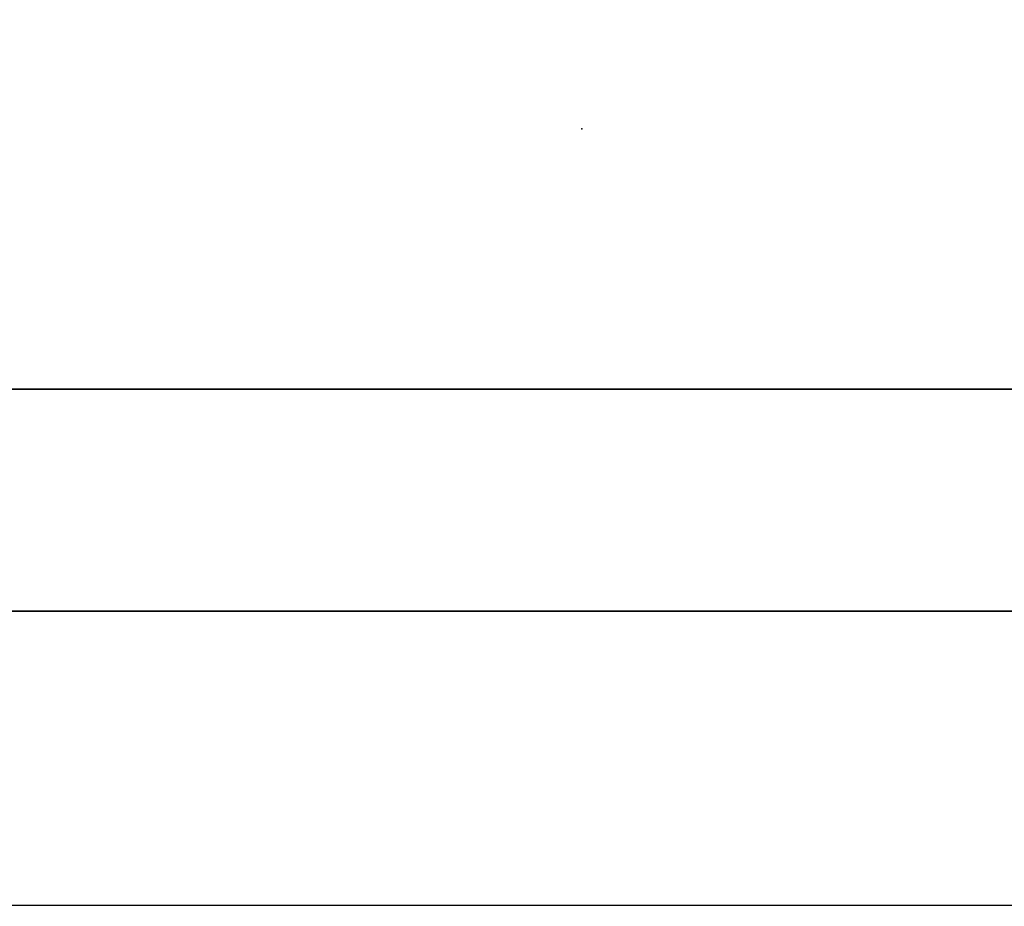
# Model space of a CAD drawing. Units: inches. Extents: x 0 to 363, y 3 to 145.
# Drawn here: x 146 to 151, y 48 to 52 of the extents above; entities that cross this region are included whole.
import ezdxf

# ---------------------------------------------------------------- set-up
doc = ezdxf.new("R2010")
doc.units = ezdxf.units.IN
doc.header["$MEASUREMENT"] = 0
for name, color, linetype in [('A-FURN', 7, 'Continuous'), ('AFUEL-2D-TX', 5, 'Continuous'), ('AFUEL-3D-AC', 5, 'Continuous'), ('AFUFU-2D-TB-BS-TX', 7, 'Continuous'), ('AFUFU-2D-TB-TX', 2, 'Continuous'), ('AFUFU-3D-TB-BA', 2, 'Continuous'), ('AFUFU-3D-TP', 1, 'Continuous'), ('AFUFU-3D-TP-ED', 1, 'Continuous')]:
    doc.layers.add(name, color=color, linetype=linetype)
doc.styles.get("Standard").update_dxf_attribs({"font": 'arial.ttf'})

# ---------------------------------------------------------------- blocks, each defined once
blk = doc.blocks.new('3_KHATTYR5730L')
at = {"layer": 'AFUFU-2D-TB-TX', "flags": 1}
for tag, height in [('CAPTG', 2.5), ('CAPPN', 0.001), ('CAPMG', 0.001), ('CAPMC', 0.001), ('CAPQT', 0.001), ('CAPDH', 0.001), ('CAPGC', 0.001)]:
    blk.add_attdef(tag, (0, 0), '', height=height, dxfattribs=at)
at = {"layer": 'AFUFU-3D-TP'}
mesh = blk.add_polyface(dxfattribs=at)
corners = [(1.625, -29.875), (58.375, -29.875), (58.375, -0.125), (1.625, -0.125)]
mesh.append_faces([[corners[k] for k in face] for face in [(0, 1, 2, 3)]])
mesh = blk.add_polyface(dxfattribs=at)
corners = [(1.625, -29.875, -1.25), (58.375, -29.875, -1.25), (58.375, -0.125, -1.25), (1.625, -0.125, -1.25)]
mesh.append_faces([[corners[k] for k in face] for face in [(0, 1, 2, 3)]])
at = {"layer": 'AFUFU-3D-TP-ED'}
mesh = blk.add_polyface(dxfattribs=at)
corners = [(1.5, 0), (58.5, 0), (58.5, 0, -1.25), (1.5, 0, -1.25), (58.5, -30), (1.5, -30), (1.5, -30, -1.25), (58.5, -30, -1.25), (1.625, -29.875), (1.625, -0.125), (58.375, -29.875), (58.375, -0.125), (1.625, -29.875, -1.25), (1.625, -0.125, -1.25), (58.375, -29.875, -1.25), (58.375, -0.125, -1.25)]
mesh.append_faces([[corners[k] for k in face] for face in [(0, 1, 2, 3), (4, 5, 6, 7), (3, 6, 5, 0), (7, 2, 1, 4), (8, 9, 0, 5), (5, 4, 10, 8), (10, 4, 1, 11), (11, 1, 0, 9), (6, 3, 13, 12), (12, 14, 7, 6), (15, 2, 7, 14), (13, 3, 2, 15)]])
blk = doc.blocks.new('3_TBPS24')
at = {"layer": 'AFUEL-3D-AC'}
blk.add_point((0, 0), dxfattribs=at)
at = {"layer": 'AFUEL-2D-TX', "flags": 1}
for tag, height in [('CAPTG', 2.5), ('CAPPN', 0.001), ('CAPMG', 0.001), ('CAPMC', 0.001), ('CAPQT', 0.001), ('CAPDH', 0.001), ('CAPGC', 0.001)]:
    blk.add_attdef(tag, (0, 0), '', height=height, dxfattribs=at)
blk = doc.blocks.new('3_KHC')
at = {"layer": 'AFUFU-2D-TB-BS-TX', "flags": 1}
for tag, height in [('CAPTG', 2.5), ('CAPPN', 0.001), ('CAPMG', 0.001), ('CAPMC', 0.001), ('CAPQT', 0.001), ('CAPDH', 0.001), ('CAPGC', 0.001)]:
    blk.add_attdef(tag, (0, 0), '', height=height, dxfattribs=at)
at = {"layer": 'AFUFU-3D-TB-BA'}
mesh = blk.add_polyface(dxfattribs=at)
corners = [(15, -18.9975, -0.0021), (11, -18.9975, -0.0021), (11, -18.8066, -0.1931), (15, -18.8066, -0.1931), (11, -18.9975, -0.384), (15, -18.9975, -0.384), (11, -18.9975, -1.211), (15, -18.9975, -1.211), (-11, -18.9975, -0.0021), (-15, -18.9975, -0.0021), (-15, -18.8066, -0.1931), (-11, -18.8066, -0.1931), (-15, -18.9975, -0.384), (-11, -18.9975, -0.384), (-15, -18.9975, -1.211), (-11, -18.9975, -1.211), (-11, -17.5725, -2.636), (-15, -16.4975, -3.711), (-12.25, -5.875, -3.711), (12.25, -5.875, -3.711), (15, -16.4975, -3.711), (12.25, -5.1228, -3.711), (15, -5.1228, -3.711), (15, -3.5, -2.0882), (12.25, -3.5, -2.0882), (-12.25, -5.1228, -3.711), (-15, -5.1228, -3.711), (15, -3.5, -0.1147), (12.25, -3.5, -0.1147), (12.25, -3.6342, -0.0021), (15, -3.6342, -0.0021), (15, -4.0363), (12.25, -4.0363), (-12.25, -3.5, -2.0882), (-15, -3.5, -2.0882), (-12.25, -3.5, -0.1147), (-15, -3.5, -0.1147), (-15, -3.6342, -0.0021), (-12.25, -3.6342, -0.0021), (-12.25, -4.0363), (-15, -4.0363), (11, -17.5725, -2.636), (11, -11.5425, -2.636), (-11, -11.5425, -2.636), (11, -16.4975, -3.711), (-11, -16.4975, -3.711), (-15, -17.5725, -2.636), (-15, -4.0478, -2.636), (15, -17.5725, -2.636), (15, -4.0478, -2.636)]
mesh.append_faces([[corners[k] for k in face] for face in [(0, 1, 2, 3), (3, 2, 4, 5), (5, 4, 6, 7), (8, 9, 10, 11), (11, 10, 12, 13), (13, 12, 14, 15), (21, 22, 23, 24), (27, 28, 29, 30), (29, 30, 31, 32), (23, 24, 28, 27), (26, 25, 33, 34), (35, 36, 37, 38), (37, 38, 39, 40), (33, 34, 36, 35), (17, 46, 47, 26), (20, 48, 49, 22)]])
mesh.append_faces([[corners[k] for k in face] for face in [(19, 20, 22, 21)]], dxfattribs={"vtx0": -1})
mesh.append_faces([[corners[k] for k in face] for face in [(17, 16, 15, 14)]], dxfattribs={"vtx0": -1, "vtx1": -1})
mesh.append_faces([[corners[k] for k in face] for face in [(20, 41, 44, 44)]], dxfattribs={"vtx0": -1, "vtx1": -1, "vtx2": -1})
mesh.append_faces([[corners[k] for k in face] for face in [(16, 41, 6, 15)]], dxfattribs={"vtx0": -1, "vtx1": -1, "vtx3": -1})
mesh.append_faces([[corners[k] for k in face] for face in [(17, 18, 19, 20)]], dxfattribs={"vtx0": -1, "vtx2": -1})
mesh.append_faces([[corners[k] for k in face] for face in [(16, 17, 45, 45)]], dxfattribs={"vtx0": -1, "vtx2": -1, "vtx3": -1})
mesh.append_faces([[corners[k] for k in face] for face in [(41, 20, 7, 6)]], dxfattribs={"vtx0": -1, "vtx3": -1})
mesh.append_faces([[corners[k] for k in face] for face in [(45, 44, 41, 16)]], dxfattribs={"vtx1": -1, "vtx2": -1, "vtx3": -1})
mesh.append_faces([[corners[k] for k in face] for face in [(25, 26, 17, 18), (43, 42, 41, 16)]], dxfattribs={"vtx2": -1})

msp = doc.modelspace()

# ---------------------------------------------------------------- block references
at = {"layer": 'A-FURN'}
for name, p in [('3_KHC', (148.9344, 66.6845, 27.25)), ('3_TBPS24', (148.9323, 51.4469, 29)), ('3_KHATTYR5730L', (119.6677, 64.6023, 29))]:
    msp.add_blockref(name, p, dxfattribs=at)

doc.saveas('drawing.dxf')
